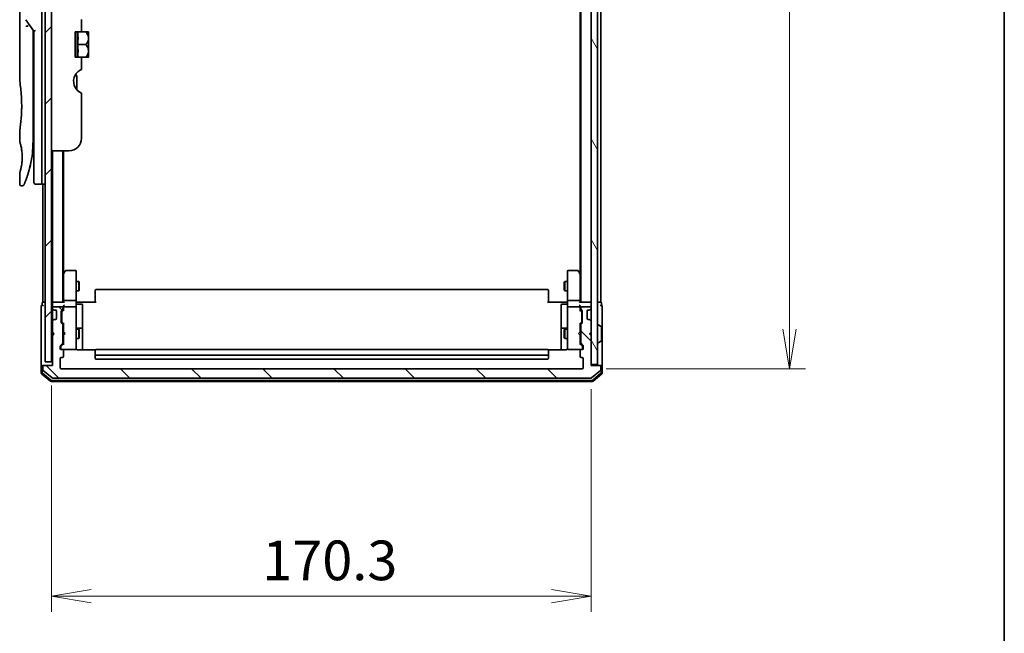
# Model space of a CAD drawing. Units: millimetres. Extents: x -1892 to 7542, y 40 to 1451.
# Drawn here: x 1717 to 2027, y 368 to 562 of the extents above; entities that cross this region are included whole.
import ezdxf

# ---------------------------------------------------------------- set-up
doc = ezdxf.new("R2010")
doc.units = ezdxf.units.MM
doc.header["$LTSCALE"] = 5
doc.layers.get('Defpoints').update_dxf_attribs({"lineweight": 25})
for name, color, linetype, lineweight in [('Border (ISO)', 7, 'Continuous', 35), ('Dimension (ISO)', 7, 'Continuous', 18), ('Hatch (ISO)', 1, 'Continuous', 18), ('Visible (ISO)', 7, 'Continuous', 35)]:
    doc.layers.add(name, color=color, linetype=linetype, lineweight=lineweight)
doc.styles.add('Note Text (TK)', font='MS PGothic.ttf')
doc.dimstyles.new('Default - Method 1b (TK)', dxfattribs={"dimscale": 5, "dimtxt": 2.5, "dimasz": 2.5, "dimexe": 1, "dimexo": 1.5, "dimgap": 1, "dimtad": 1, "dimrnd": 1e-08, "dimdsep": 46, "dimtxsty": 'Note Text (TK)', "dimblk": 'OPEN', "dimcen": 0.09, "dimdle": 5, "dimclrd": 100, "dimclre": 100, "dimclrt": 7, "dimadec": 1, "dimazin": 1, "dimtfac": 1, "dimtmove": 0, "dimatfit": 3, "dimldrblk": 'OPEN', "dimfxl": 1, "dimtolj": 1, "dimlwd": -1, "dimlwe": -1, "dimarcsym": 0})

# ---------------------------------------------------------------- blocks, each defined once
blk = doc.blocks.new('Borders tk図枠')
at = {"layer": 'Border (ISO)'}
blk.add_line((405.5, 289), (405.5, 8), dxfattribs=at)
blk = doc.blocks.new('_Open')
at = {"color": 0, "linetype": 'ByBlock', "lineweight": -2}
for p, q in [((-1, 0.167), (0, 0)), ((-1, -0.167), (0, 0)), ((0, 0), (-1, 0))]:
    blk.add_line(p, q, dxfattribs=at)
blk = doc.blocks.new('*D12')
at = {"layer": 'Defpoints', "color": 0}
for p in [(1894.37, 1043.52), (1894.37, 451.52), (1959.76, 451.52)]:
    blk.add_point(p, dxfattribs=at)
at = {"layer": 'Dimension (ISO)', "color": 100}
for p, q in [((1901.87, 1043.52), (1964.76, 1043.52)), ((1959.76, 1031.02), (1959.76, 464.02)), ((1901.87, 451.52), (1964.76, 451.52))]:
    blk.add_line(p, q, dxfattribs=at)
at = {"layer": 'Dimension (ISO)', "color": 100, "xscale": 12.5, "yscale": 12.5, "zscale": 12.5}
for p, rotation in [((1959.76, 1043.52), 90), ((1959.76, 451.52), 270)]:
    blk.add_blockref('_Open', p, dxfattribs=dict(at, rotation=rotation))
at = {"layer": 'Dimension (ISO)', "color": 7, "insert": (1948.51, 734.81), "char_height": 12.5, "attachment_point": 4, "rotation": 90, "style": 'Note Text (TK)'}
blk.add_mtext('\\A1;592', dxfattribs=at)
blk = doc.blocks.new('*D13')
at = {"layer": 'Defpoints', "color": 0}
for p in [(1726.87, 453.72), (1897.17, 452.52), (1897.17, 379.81)]:
    blk.add_point(p, dxfattribs=at)
at = {"layer": 'Dimension (ISO)', "color": 100}
for p, q in [((1726.87, 446.22), (1726.87, 374.81)), ((1897.17, 445.02), (1897.17, 374.81)), ((1739.37, 379.81), (1884.67, 379.81))]:
    blk.add_line(p, q, dxfattribs=at)
at = {"layer": 'Dimension (ISO)', "color": 100, "xscale": 12.5, "yscale": 12.5, "zscale": 12.5, "rotation": 180}
blk.add_blockref('_Open', (1726.87, 379.81), dxfattribs=at)
at = {"layer": 'Dimension (ISO)', "color": 100, "xscale": 12.5, "yscale": 12.5, "zscale": 12.5}
blk.add_blockref('_Open', (1897.17, 379.81), dxfattribs=at)
at = {"layer": 'Dimension (ISO)', "color": 7, "insert": (1793.41, 391.06), "char_height": 12.5, "attachment_point": 4, "style": 'Note Text (TK)'}
blk.add_mtext('\\A1;170.3', dxfattribs=at)

msp = doc.modelspace()

# ---------------------------------------------------------------- hatches: boundary and pattern name
at = {"layer": 'Hatch (ISO)'}
h = msp.add_hatch(dxfattribs=at)
h.set_pattern_fill('ANSI31', color=256, scale=127, style=0)
h.set_pattern_definition([(45, (0, 0), (-11.22532, 11.22532), [])])
h.paths.add_polyline_path([(1726.871, 453.7207), (1726.871, 1041.3207), (1724.871, 1041.3207), (1724.871, 453.7207)])
h = msp.add_hatch(dxfattribs=at)
h.set_pattern_fill('ANSI31', color=256, scale=127, angle=75.000175, style=0)
h.set_pattern_definition([(120.0002, (0, 0), (-13.74813, -7.93754), [])])
h.paths.add_polyline_path([(1897.171, 452.8207), (1899.171, 452.8207), (1899.171, 1042.2207), (1897.171, 1042.2207)])
h = msp.add_hatch(dxfattribs=at)
h.set_pattern_fill('ANSI31', color=256, scale=127, angle=90.00021, style=0)
h.set_pattern_definition([(135.0002, (0, 0), (-11.22528, -11.22536), [])])
edge = h.paths.add_edge_path()
edge.add_ellipse((1724.471, 452.2207), major_axis=(-0.3, 0), ratio=1, start_angle=270, end_angle=360)
edge.add_line((1724.171, 452.2207), (1724.171, 451.1612))
edge.add_ellipse((1724.471, 451.1612), major_axis=(0, -0.3), ratio=1, start_angle=270, end_angle=320.194429)
edge.add_line((1724.279, 450.9308), (1727.0876, 448.5903))
edge.add_ellipse((1727.2797, 448.8207), major_axis=(0.2305, -0.1921), ratio=1, start_angle=270, end_angle=309.805571)
edge.add_line((1727.2797, 448.5207), (1897.0624, 448.5207))
edge.add_ellipse((1897.0624, 448.8207), major_axis=(0.3, 0), ratio=1, start_angle=270, end_angle=309.805571)
edge.add_line((1897.2545, 448.5903), (1900.0631, 450.9308))
edge.add_ellipse((1899.871, 451.1612), major_axis=(0.2305, 0.1921), ratio=1, start_angle=270, end_angle=320.194429)
edge.add_line((1900.171, 451.1612), (1900.171, 452.2207))
edge.add_ellipse((1899.871, 452.2207), major_axis=(0, 0.3), ratio=1, start_angle=270, end_angle=360)
edge.add_line((1899.871, 452.5207), (1897.171, 452.5207))
edge.add_line((1897.171, 452.5207), (1897.171, 462.0207))
edge.add_line((1897.171, 462.0207), (1896.671, 462.5207))
edge.add_line((1896.671, 462.5207), (1897.171, 463.0207))
edge.add_line((1897.171, 463.0207), (1897.171, 466.3965))
edge.add_ellipse((1896.871, 466.3965), major_axis=(0, 0.3), ratio=1, start_angle=270, end_angle=315)
edge.add_line((1897.0832, 466.6086), (1896.7589, 466.9329))
edge.add_ellipse((1896.5468, 466.7207), major_axis=(-0.2121, 0.2121), ratio=1, start_angle=270, end_angle=315)
edge.add_line((1896.5468, 467.0207), (1896.171, 467.0207))
edge.add_ellipse((1896.171, 467.3207), major_axis=(-0.3, 0), ratio=1, start_angle=0, end_angle=90, ccw=False)
edge.add_line((1895.871, 467.3207), (1895.871, 469.7207))
edge.add_ellipse((1896.171, 469.7207), major_axis=(0, 0.3), ratio=1, start_angle=0, end_angle=90, ccw=False)
edge.add_line((1896.171, 470.0207), (1896.5468, 470.0207))
edge.add_ellipse((1896.5468, 470.3207), major_axis=(0.3, 0), ratio=1, start_angle=270, end_angle=315)
edge.add_line((1896.7589, 470.1086), (1897.0832, 470.4329))
edge.add_ellipse((1896.871, 470.645), major_axis=(0.2121, 0.2121), ratio=1, start_angle=270, end_angle=315)
edge.add_line((1897.171, 470.645), (1897.171, 470.7207))
edge.add_ellipse((1896.871, 470.7207), major_axis=(0, 0.3), ratio=1, start_angle=270, end_angle=360)
edge.add_line((1896.871, 471.0207), (1894.171, 471.0207))
edge.add_ellipse((1894.171, 470.7207), major_axis=(-0.3, 0), ratio=1, start_angle=270, end_angle=360)
edge.add_line((1893.871, 470.7207), (1893.871, 470.345))
edge.add_ellipse((1894.171, 470.345), major_axis=(0, -0.3), ratio=1, start_angle=270, end_angle=315)
edge.add_line((1893.9589, 470.1329), (1894.2832, 469.8086))
edge.add_ellipse((1894.071, 469.5965), major_axis=(0.2121, -0.2121), ratio=1, start_angle=45, end_angle=90, ccw=False)
edge.add_line((1894.371, 469.5965), (1894.371, 466.095))
edge.add_ellipse((1894.071, 466.095), major_axis=(0, -0.3), ratio=1, start_angle=45, end_angle=90, ccw=False)
edge.add_line((1894.2832, 465.8829), (1893.9589, 465.5586))
edge.add_ellipse((1894.171, 465.3465), major_axis=(-0.2121, -0.2121), ratio=1, start_angle=270, end_angle=315)
edge.add_line((1893.871, 465.3465), (1893.871, 459.695))
edge.add_ellipse((1894.171, 459.695), major_axis=(0, -0.3), ratio=1, start_angle=270, end_angle=315)
edge.add_line((1893.9589, 459.4829), (1894.5832, 458.8586))
edge.add_ellipse((1894.371, 458.6465), major_axis=(0.2121, -0.2121), ratio=1, start_angle=45, end_angle=90, ccw=False)
edge.add_line((1894.671, 458.6465), (1894.671, 457.8207))
edge.add_ellipse((1894.371, 457.8207), major_axis=(0, -0.3), ratio=1, start_angle=0, end_angle=90, ccw=False)
edge.add_line((1894.371, 457.5207), (1893.971, 457.5207))
edge.add_ellipse((1893.971, 457.2207), major_axis=(-0.3, 0), ratio=1, start_angle=270, end_angle=360)
edge.add_line((1893.671, 457.2207), (1893.671, 455.3207))
edge.add_ellipse((1893.971, 455.3207), major_axis=(0, -0.3), ratio=1, start_angle=270, end_angle=360)
edge.add_line((1893.971, 455.0207), (1894.371, 455.0207))
edge.add_ellipse((1894.371, 454.7207), major_axis=(0.3, 0), ratio=1, start_angle=0, end_angle=90, ccw=False)
edge.add_line((1894.671, 454.7207), (1894.671, 451.8207))
edge.add_ellipse((1894.371, 451.8207), major_axis=(0, -0.3), ratio=1, start_angle=0, end_angle=90, ccw=False)
edge.add_line((1894.371, 451.5207), (1729.971, 451.5207))
edge.add_ellipse((1729.971, 451.8207), major_axis=(-0.3, 0), ratio=1, start_angle=0, end_angle=90, ccw=False)
edge.add_line((1729.671, 451.8207), (1729.671, 454.7207))
edge.add_ellipse((1729.971, 454.7207), major_axis=(0, 0.3), ratio=1, start_angle=0, end_angle=90, ccw=False)
edge.add_line((1729.971, 455.0207), (1730.371, 455.0207))
edge.add_ellipse((1730.371, 455.3207), major_axis=(0.3, 0), ratio=1, start_angle=270, end_angle=360)
edge.add_line((1730.671, 455.3207), (1730.671, 457.2207))
edge.add_ellipse((1730.371, 457.2207), major_axis=(0, 0.3), ratio=1, start_angle=270, end_angle=360)
edge.add_line((1730.371, 457.5207), (1729.971, 457.5207))
edge.add_ellipse((1729.971, 457.8207), major_axis=(-0.3, 0), ratio=1, start_angle=0, end_angle=90, ccw=False)
edge.add_line((1729.671, 457.8207), (1729.671, 458.6465))
edge.add_ellipse((1729.971, 458.6465), major_axis=(0, 0.3), ratio=1, start_angle=45, end_angle=90, ccw=False)
edge.add_line((1729.7589, 458.8586), (1730.3832, 459.4829))
edge.add_ellipse((1730.171, 459.695), major_axis=(0.2121, 0.2121), ratio=1, start_angle=270, end_angle=315)
edge.add_line((1730.471, 459.695), (1730.471, 465.3465))
edge.add_ellipse((1730.171, 465.3465), major_axis=(0, 0.3), ratio=1, start_angle=270, end_angle=315)
edge.add_line((1730.3832, 465.5586), (1730.0589, 465.8829))
edge.add_ellipse((1730.271, 466.095), major_axis=(-0.2121, 0.2121), ratio=1, start_angle=45, end_angle=90, ccw=False)
edge.add_line((1729.971, 466.095), (1729.971, 469.5965))
edge.add_ellipse((1730.271, 469.5965), major_axis=(0, 0.3), ratio=1, start_angle=45, end_angle=90, ccw=False)
edge.add_line((1730.0589, 469.8086), (1730.3832, 470.1329))
edge.add_ellipse((1730.171, 470.345), major_axis=(0.2121, 0.2121), ratio=1, start_angle=270, end_angle=315)
edge.add_line((1730.471, 470.345), (1730.471, 470.7207))
edge.add_ellipse((1730.171, 470.7207), major_axis=(0, 0.3), ratio=1, start_angle=270, end_angle=360)
edge.add_line((1730.171, 471.0207), (1727.471, 471.0207))
edge.add_ellipse((1727.471, 470.7207), major_axis=(-0.3, 0), ratio=1, start_angle=270, end_angle=360)
edge.add_line((1727.171, 470.7207), (1727.171, 470.645))
edge.add_ellipse((1727.471, 470.645), major_axis=(0, -0.3), ratio=1, start_angle=270, end_angle=315)
edge.add_line((1727.2589, 470.4329), (1727.5832, 470.1086))
edge.add_ellipse((1727.7953, 470.3207), major_axis=(0.2121, -0.2121), ratio=1, start_angle=270, end_angle=315)
edge.add_line((1727.7953, 470.0207), (1728.171, 470.0207))
edge.add_ellipse((1728.171, 469.7207), major_axis=(0.3, 0), ratio=1, start_angle=0, end_angle=90, ccw=False)
edge.add_line((1728.471, 469.7207), (1728.471, 467.3207))
edge.add_ellipse((1728.171, 467.3207), major_axis=(0, -0.3), ratio=1, start_angle=0, end_angle=90, ccw=False)
edge.add_line((1728.171, 467.0207), (1727.7953, 467.0207))
edge.add_ellipse((1727.7953, 466.7207), major_axis=(-0.3, 0), ratio=1, start_angle=270, end_angle=315)
edge.add_line((1727.5832, 466.9329), (1727.2589, 466.6086))
edge.add_ellipse((1727.471, 466.3965), major_axis=(-0.2121, -0.2121), ratio=1, start_angle=270, end_angle=315)
edge.add_line((1727.171, 466.3965), (1727.171, 463.0207))
edge.add_line((1727.171, 463.0207), (1727.671, 462.5207))
edge.add_line((1727.671, 462.5207), (1727.171, 462.0207))
edge.add_line((1727.171, 462.0207), (1727.171, 452.5207))
edge.add_line((1727.171, 452.5207), (1724.471, 452.5207))

# ---------------------------------------------------------------- linework, layer by layer
at = {"layer": 'Visible (ISO)'}
for p, q in [((1724.871, 1041.3207), (1724.871, 453.7207)), ((1726.871, 453.7207), (1726.871, 1041.3207)), ((1897.171, 1042.2207), (1897.171, 452.8207)), ((1899.171, 452.8207), (1899.171, 1042.2207)), ((1893.871, 1022.5207), (1893.871, 472.5207)), ((1893.671, 1013.4541), (1893.671, 481.5874)), ((1900.171, 472.5207), (1900.171, 745.1407)), ((1716.871, 582.0202), (1716.871, 542.3207)), ((1723.871, 523.7207), (1723.871, 583.7207)), ((1718.8393, 561.5854), (1721.371, 558.0049)), ((1736.371, 561.5994), (1736.371, 557.7207)), ((1721.071, 558.1891), (1721.071, 557.3189)), ((1721.071, 523.2207), (1721.071, 557.3189)), ((1721.871, 558.1639), (1721.371, 558.0049)), ((1721.371, 558.0049), (1721.371, 523.7207)), ((1736.371, 557.7207), (1734.371, 557.7207)), ((1734.371, 549.7207), (1734.371, 557.7207)), ((1735.0492, 557.7207), (1735.0492, 549.7207)), ((1736.371, 557.7207), (1737.7133, 557.7207)), ((1738.5808, 557.7207), (1737.7133, 557.7207)), ((1738.5983, 557.7062), (1738.5983, 553.7207)), ((1735.1619, 553.7207), (1737.7133, 553.7207)), ((1738.5983, 551.81), (1738.5983, 553.7207)), ((1738.5983, 551.81), (1738.5983, 549.7353)), ((1734.371, 549.7207), (1736.371, 549.7207)), ((1736.371, 549.7207), (1736.371, 545.8421)), ((1736.371, 549.7207), (1737.7133, 549.7207)), ((1737.7133, 549.7207), (1738.5808, 549.7207)), ((1734.871, 539.5244), (1734.871, 543.4069)), ((1736.371, 538.4621), (1736.371, 524.2207)), ((1716.871, 526.5207), (1716.871, 523.2208)), ((1721.071, 525.0434), (1721.371, 525.0856)), ((1721.371, 523.7207), (1721.371, 510.2207)), ((1723.871, 523.7207), (1723.871, 509.7207)), ((1732.371, 520.2207), (1726.871, 520.2207)), ((1727.171, 520.2207), (1727.171, 472.5207)), ((1730.471, 472.5207), (1730.471, 520.2207)), ((1730.671, 481.5874), (1730.671, 520.2207)), ((1716.871, 513.2207), (1716.871, 509.7207)), ((1723.371, 509.7207), (1721.871, 509.7207)), ((1724.871, 509.7207), (1723.871, 509.7207)), ((1724.171, 509.7207), (1724.171, 472.5207)), ((1717.7458, 509.2207), (1717.371, 509.2207)), ((1730.731, 481.6674), (1730.471, 481.3207)), ((1730.671, 481.4874), (1730.671, 472.8965)), ((1731.281, 482.4007), (1730.731, 481.6674)), ((1730.971, 481.4573), (1730.8154, 481.6129)), ((1734.371, 482.5207), (1731.521, 482.5207)), ((1734.671, 481.4573), (1734.671, 482.2207)), ((1889.671, 482.2207), (1889.671, 481.4573)), ((1892.821, 482.5207), (1889.971, 482.5207)), ((1893.611, 481.6674), (1893.061, 482.4007)), ((1893.371, 481.4573), (1893.5266, 481.6129)), ((1893.871, 481.3207), (1893.611, 481.6674)), ((1893.671, 472.8965), (1893.671, 481.4874)), ((1734.671, 472.8965), (1734.671, 481.4573)), ((1734.671, 479.0207), (1735.521, 479.0207)), ((1735.521, 476.0207), (1735.521, 479.0207)), ((1735.6744, 478.714), (1735.521, 479.0207)), ((1735.6744, 478.714), (1735.6744, 476.3274)), ((1888.6677, 478.714), (1888.821, 479.0207)), ((1888.6677, 476.3274), (1888.6677, 478.714)), ((1888.821, 479.0207), (1888.821, 476.0207)), ((1889.671, 479.0207), (1888.821, 479.0207)), ((1889.671, 481.4573), (1889.671, 472.8965)), ((1734.671, 476.0207), (1735.521, 476.0207)), ((1735.6744, 476.3274), (1735.521, 476.0207)), ((1740.671, 476.1621), (1740.671, 476.2207)), ((1740.671, 476.1621), (1740.671, 475.455)), ((1740.671, 475.3136), (1740.671, 475.455)), ((1740.671, 475.3136), (1740.671, 472.9349)), ((1883.371, 476.5207), (1740.971, 476.5207)), ((1883.671, 476.2207), (1883.671, 476.1621)), ((1883.671, 475.455), (1883.671, 476.1621)), ((1883.671, 475.455), (1883.671, 475.3136)), ((1883.671, 472.9349), (1883.671, 475.3136)), ((1888.6677, 476.3274), (1888.821, 476.0207)), ((1889.671, 476.0207), (1888.821, 476.0207)), ((1723.971, 472.2207), (1723.971, 471.5207)), ((1724.471, 472.5207), (1724.171, 472.5207)), ((1724.871, 472.5207), (1724.471, 472.5207)), ((1727.171, 472.5207), (1726.871, 472.5207)), ((1727.471, 472.5207), (1727.171, 472.5207)), ((1727.171, 472.2207), (1727.171, 471.3965)), ((1730.7589, 472.5207), (1727.471, 472.5207)), ((1730.671, 472.8965), (1730.671, 472.5207)), ((1730.971, 473.0207), (1734.371, 473.0207)), ((1734.671, 472.8965), (1734.671, 470.7207)), ((1734.6788, 472.5207), (1734.8961, 472.5207)), ((1735.171, 472.5207), (1734.8961, 472.5207)), ((1735.171, 472.5207), (1740.971, 472.5207)), ((1740.671, 472.5207), (1740.671, 472.9349)), ((1883.371, 472.5207), (1889.171, 472.5207)), ((1883.671, 472.9349), (1883.671, 472.5207)), ((1889.446, 472.5207), (1889.171, 472.5207)), ((1889.446, 472.5207), (1889.6633, 472.5207)), ((1889.671, 470.7207), (1889.671, 472.8965)), ((1889.971, 473.0207), (1893.371, 473.0207)), ((1896.871, 472.5207), (1893.5832, 472.5207)), ((1893.671, 472.5207), (1893.671, 472.8965)), ((1897.171, 472.5207), (1896.871, 472.5207)), ((1899.871, 472.5207), (1899.171, 472.5207)), ((1900.171, 472.5207), (1899.871, 472.5207)), ((1900.371, 471.5207), (1900.371, 472.2207)), ((1723.671, 471.2207), (1723.671, 467.5207)), ((1727.171, 471.3965), (1727.171, 470.7207)), ((1727.171, 470.7207), (1727.171, 470.645)), ((1727.171, 470.645), (1727.171, 470.2207)), ((1727.171, 470.2207), (1727.171, 466.8207)), ((1727.2589, 470.4329), (1727.5832, 470.1086)), ((1730.171, 471.0207), (1727.471, 471.0207)), ((1727.5832, 470.1086), (1727.6036, 470.0881)), ((1727.7953, 470.0207), (1728.171, 470.0207)), ((1728.471, 469.7207), (1728.471, 467.3207)), ((1729.971, 466.095), (1729.971, 469.5965)), ((1730.0589, 469.8086), (1730.3832, 470.1329)), ((1730.171, 469.3964), (1730.171, 469.253)), ((1730.171, 469.253), (1730.171, 466.4384)), ((1730.2589, 469.6086), (1730.671, 470.0207)), ((1730.471, 470.345), (1730.471, 470.7207)), ((1730.671, 471.0965), (1730.671, 470.7207)), ((1730.671, 470.7207), (1730.671, 469.8446)), ((1734.371, 471.0207), (1730.971, 471.0207)), ((1734.671, 469.9025), (1734.671, 470.7207)), ((1734.671, 458.7061), (1734.671, 469.9025)), ((1734.971, 471.9194), (1736.371, 471.9194)), ((1736.671, 467.6898), (1736.671, 471.6194)), ((1887.671, 471.6194), (1887.671, 467.6898)), ((1889.371, 471.9194), (1887.971, 471.9194)), ((1889.671, 470.7207), (1889.671, 469.9025)), ((1889.671, 469.9025), (1889.671, 458.7061)), ((1893.371, 471.0207), (1889.971, 471.0207)), ((1893.671, 470.7207), (1893.671, 471.0965)), ((1893.671, 469.8446), (1893.671, 470.7207)), ((1893.671, 470.0207), (1894.0832, 469.6086)), ((1893.871, 470.7207), (1893.871, 470.345)), ((1893.9589, 470.1329), (1894.2832, 469.8086)), ((1896.871, 471.0207), (1894.171, 471.0207)), ((1894.171, 469.253), (1894.171, 469.3964)), ((1894.171, 466.4384), (1894.171, 469.253)), ((1894.371, 469.5965), (1894.371, 466.095)), ((1895.871, 467.3207), (1895.871, 469.7207)), ((1896.171, 470.0207), (1896.5468, 470.0207)), ((1896.7385, 470.0881), (1896.7589, 470.1086)), ((1896.7589, 470.1086), (1897.0832, 470.4329)), ((1897.171, 470.645), (1897.171, 470.7207)), ((1900.671, 467.5207), (1900.671, 471.2207)), ((1723.671, 467.5207), (1723.671, 452.2207)), ((1727.171, 466.8207), (1727.171, 466.3965)), ((1727.171, 466.3965), (1727.171, 463.0207)), ((1727.5832, 466.9329), (1727.2589, 466.6086)), ((1727.6036, 466.9533), (1727.5832, 466.9329)), ((1728.171, 467.0207), (1727.7953, 467.0207)), ((1730.171, 466.4384), (1730.171, 466.295)), ((1730.671, 465.6707), (1730.2589, 466.0828)), ((1736.671, 464.0152), (1736.671, 467.6898)), ((1887.671, 467.6898), (1887.671, 464.0152)), ((1893.671, 465.6707), (1894.0832, 466.0828)), ((1894.171, 466.295), (1894.171, 466.4384)), ((1896.5468, 467.0207), (1896.171, 467.0207)), ((1896.7589, 466.9329), (1896.7385, 466.9533)), ((1897.0832, 466.6086), (1896.7589, 466.9329)), ((1897.171, 463.0207), (1897.171, 466.3965)), ((1900.671, 452.2207), (1900.671, 467.5207)), ((1727.171, 463.0207), (1727.171, 462.1067)), ((1727.171, 463.0207), (1727.671, 462.5207)), ((1730.3832, 465.5586), (1730.0589, 465.8829)), ((1730.471, 459.695), (1730.471, 465.3465)), ((1730.471, 464.0207), (1730.671, 464.0207)), ((1730.671, 465.8468), (1730.671, 463.1067)), ((1730.671, 463.1067), (1730.731, 463.0467)), ((1731.171, 462.6067), (1730.731, 463.0467)), ((1734.671, 464.0207), (1735.521, 464.0207)), ((1736.371, 464.3152), (1734.971, 464.3152)), ((1735.521, 461.0207), (1735.521, 464.0207)), ((1735.6744, 463.714), (1735.521, 464.0207)), ((1735.6744, 463.714), (1735.6744, 461.3274)), ((1736.671, 463.8437), (1736.671, 464.0152)), ((1736.671, 457.4309), (1736.671, 463.8437)), ((1887.671, 464.0152), (1887.671, 463.8437)), ((1887.671, 463.8437), (1887.671, 457.4309)), ((1889.371, 464.3152), (1887.971, 464.3152)), ((1888.6677, 463.714), (1888.821, 464.0207)), ((1888.6677, 461.3274), (1888.6677, 463.714)), ((1888.821, 464.0207), (1888.821, 461.0207)), ((1889.671, 464.0207), (1888.821, 464.0207)), ((1893.171, 462.6067), (1893.611, 463.0467)), ((1893.611, 463.0467), (1893.671, 463.1067)), ((1893.671, 463.1067), (1893.671, 465.8468)), ((1893.871, 464.0207), (1893.671, 464.0207)), ((1893.871, 465.3465), (1893.871, 459.695)), ((1894.2832, 465.8829), (1893.9589, 465.5586)), ((1896.671, 462.5207), (1897.171, 463.0207)), ((1899.271, 465.4207), (1899.3118, 465.4207)), ((1900.28, 464.8299), (1899.4207, 465.3884)), ((1900.371, 460.3793), (1900.371, 464.6622)), ((1727.671, 462.5207), (1727.171, 462.0207)), ((1727.2589, 462.1945), (1727.171, 462.1067)), ((1727.171, 462.1067), (1727.171, 462.0207)), ((1727.171, 462.0207), (1727.171, 452.5207)), ((1727.2589, 462.1945), (1727.6281, 462.5637)), ((1730.471, 461.0207), (1730.671, 461.0207)), ((1730.731, 462.1667), (1730.671, 462.1067)), ((1730.671, 462.1067), (1730.671, 459.1946)), ((1731.171, 462.6067), (1730.731, 462.1667)), ((1734.671, 461.0207), (1735.521, 461.0207)), ((1735.6744, 461.3274), (1735.521, 461.0207)), ((1888.6677, 461.3274), (1888.821, 461.0207)), ((1889.671, 461.0207), (1888.821, 461.0207)), ((1893.171, 462.6067), (1893.611, 462.1667)), ((1893.671, 462.1067), (1893.611, 462.1667)), ((1893.671, 459.1946), (1893.671, 462.1067)), ((1893.871, 461.0207), (1893.671, 461.0207)), ((1897.171, 462.0207), (1896.671, 462.5207)), ((1897.0832, 462.1945), (1896.714, 462.5637)), ((1897.171, 462.1067), (1897.0832, 462.1945)), ((1897.171, 452.5207), (1897.171, 462.0207)), ((1900.28, 460.2116), (1899.4207, 459.653)), ((1729.671, 457.8207), (1729.671, 458.6465)), ((1729.7589, 458.8586), (1730.3832, 459.4829)), ((1729.871, 458.4464), (1729.871, 458.3099)), ((1729.871, 458.3099), (1729.871, 457.8207)), ((1729.9589, 458.6586), (1730.671, 459.3707)), ((1730.371, 457.5207), (1729.971, 457.5207)), ((1730.371, 457.5207), (1734.371, 457.5207)), ((1730.671, 455.3207), (1730.671, 457.2207)), ((1734.371, 457.5207), (1734.3944, 457.5207)), ((1734.671, 457.8207), (1734.671, 458.7061)), ((1740.757, 457.4309), (1735.171, 457.4309)), ((1740.671, 457.1621), (1740.671, 457.2207)), ((1740.671, 457.1621), (1740.671, 456.455)), ((1883.371, 457.5207), (1740.971, 457.5207)), ((1889.171, 457.4309), (1883.5851, 457.4309)), ((1883.671, 457.2207), (1883.671, 457.1621)), ((1883.671, 456.455), (1883.671, 457.1621)), ((1889.671, 458.7061), (1889.671, 457.8207)), ((1889.9477, 457.5207), (1889.971, 457.5207)), ((1889.971, 457.5207), (1893.971, 457.5207)), ((1894.3832, 458.6586), (1893.671, 459.3707)), ((1893.671, 457.2207), (1893.671, 455.3207)), ((1893.9589, 459.4829), (1894.5832, 458.8586)), ((1894.371, 457.5207), (1893.971, 457.5207)), ((1894.471, 458.3099), (1894.471, 458.4464)), ((1894.471, 457.8207), (1894.471, 458.3099)), ((1894.671, 458.6465), (1894.671, 457.8207)), ((1899.271, 459.6207), (1899.3118, 459.6207)), ((1724.871, 453.7207), (1726.871, 453.7207)), ((1729.671, 451.8207), (1729.671, 454.7207)), ((1729.971, 455.0207), (1730.371, 455.0207)), ((1740.671, 456.3136), (1740.671, 456.455)), ((1740.671, 456.3136), (1740.671, 456.1207)), ((1740.671, 456.1207), (1740.671, 454.8207)), ((1740.971, 455.8207), (1883.371, 455.8207)), ((1740.971, 454.5207), (1883.371, 454.5207)), ((1883.671, 456.455), (1883.671, 456.3136)), ((1883.671, 456.1207), (1883.671, 456.3136)), ((1883.671, 454.8207), (1883.671, 456.1207)), ((1893.971, 455.0207), (1894.371, 455.0207)), ((1894.671, 454.7207), (1894.671, 451.8207)), ((1723.671, 452.2207), (1723.671, 450.1612)), ((1723.971, 452.5207), (1724.271, 452.5207)), ((1723.971, 452.2207), (1723.971, 450.3017)), ((1724.171, 452.2207), (1724.171, 451.1612)), ((1724.471, 452.5207), (1724.271, 452.5207)), ((1724.279, 450.9308), (1727.0876, 448.5903)), ((1727.171, 452.5207), (1724.471, 452.5207)), ((1894.371, 451.5207), (1729.971, 451.5207)), ((1897.171, 452.8207), (1899.171, 452.8207)), ((1899.871, 452.5207), (1897.171, 452.5207)), ((1897.2545, 448.5903), (1900.0631, 450.9308)), ((1900.071, 452.5207), (1899.871, 452.5207)), ((1900.071, 452.5207), (1900.371, 452.5207)), ((1900.171, 451.1612), (1900.171, 452.2207)), ((1900.371, 450.3017), (1900.371, 452.2207)), ((1900.671, 450.1612), (1900.671, 452.2207)), ((1723.779, 449.9308), (1726.5876, 447.5903)), ((1724.079, 450.0713), (1726.6962, 447.8903)), ((1726.7797, 447.5207), (1897.5624, 447.5207)), ((1726.8883, 447.8207), (1897.4538, 447.8207)), ((1727.2797, 448.5207), (1897.0624, 448.5207)), ((1897.6459, 447.8903), (1900.2631, 450.0713)), ((1897.7545, 447.5903), (1900.5631, 449.9308))]:
    msp.add_line(p, q, dxfattribs=at)
for centre, radius, start, end in [((1733.8344, 551.9823), 7.447, 50.229666, 50.404843), ((1733.8344, 555.4591), 7.447, 309.595157, 309.770334), ((1737.871, 542.1702), 4, 151.044976, 247.975687), ((1732.871, 543.4069), 2, 0, 31.260311), ((1732.371, 524.2207), 4, 270, 0), ((1721.871, 510.2207), 0.5, 180, 270), ((1723.371, 510.2207), 0.5, 270, 0.000929), ((1730.971, 481.4874), 0.3, 156.562004, 180), ((1730.971, 481.4874), 0.3, 143.130102, 156.562021), ((1731.521, 482.2207), 0.3, 90, 143.130102), ((1734.371, 482.2207), 0.3, 0, 90), ((1889.971, 482.2207), 0.3, 90, 180), ((1892.821, 482.2207), 0.3, 36.869898, 90), ((1893.371, 481.4874), 0.3, 23.437984, 36.869898), ((1893.371, 481.4874), 0.3, 0, 23.437984), ((1740.971, 476.2207), 0.3, 90, 180), ((1883.371, 476.2207), 0.3, 0, 90), ((1724.271, 472.2207), 0.3, 90, 180), ((1727.471, 472.2207), 0.3, 90, 180), ((1734.971, 472.2194), 0.3, 180, 270), ((1889.371, 472.2194), 0.3, 270, 0), ((1896.871, 472.2207), 0.3, 0, 90), ((1900.071, 472.2207), 0.3, 0, 90), ((1723.971, 471.2207), 0.3, 90, 180), ((1723.971, 471.2207), 0.3, 0, 90), ((1727.471, 470.7207), 0.3, 90, 180), ((1727.471, 470.645), 0.3, 180, 225), ((1727.7953, 470.3207), 0.3, 225, 270), ((1728.171, 469.7207), 0.3, 0, 90), ((1730.271, 469.5965), 0.3, 135, 180), ((1730.171, 470.7207), 0.3, 0, 90), ((1730.171, 470.345), 0.3, 315, 0), ((1730.971, 470.7207), 0.3, 156.562016, 180), ((1730.971, 470.7207), 0.3, 90, 121.244455), ((1734.371, 470.7207), 0.3, 0, 90), ((1736.371, 471.6194), 0.3, 0, 90), ((1887.971, 471.6194), 0.3, 90, 180), ((1889.971, 470.7207), 0.3, 90, 180), ((1893.371, 470.7207), 0.3, 58.755545, 90), ((1893.371, 470.7207), 0.3, 0, 23.437996), ((1894.171, 470.7207), 0.3, 90, 180), ((1894.171, 470.345), 0.3, 180, 225), ((1894.071, 469.5965), 0.3, 0, 45), ((1896.171, 469.7207), 0.3, 90, 180), ((1896.5468, 470.3207), 0.3, 270, 315), ((1896.871, 470.7207), 0.3, 0, 90), ((1896.871, 470.645), 0.3, 315, 0), ((1900.371, 471.2207), 0.3, 90, 180), ((1900.371, 471.2207), 0.3, 0, 90), ((1727.471, 466.3965), 0.3, 135, 180), ((1727.7953, 466.7207), 0.3, 90, 135), ((1728.171, 467.3207), 0.3, 270, 0), ((1730.271, 466.095), 0.3, 180, 225), ((1894.071, 466.095), 0.3, 315, 0), ((1896.171, 467.3207), 0.3, 180, 270), ((1896.5468, 466.7207), 0.3, 45, 90), ((1896.871, 466.3965), 0.3, 0, 45), ((1730.171, 465.3465), 0.3, 0, 45), ((1734.971, 464.6152), 0.3, 180, 270), ((1736.371, 464.0152), 0.3, 0, 90), ((1887.971, 464.0152), 0.3, 90, 180), ((1889.371, 464.6152), 0.3, 270, 0), ((1894.171, 465.3465), 0.3, 135, 180), ((1899.271, 465.3207), 0.1, 90, 180), ((1899.3118, 465.2207), 0.2, 56.976132, 90), ((1900.171, 464.6622), 0.2, 0, 56.976132), ((1727.471, 462.4067), 0.3, 225, 236.686674), ((1896.871, 462.4067), 0.3, 303.313326, 315), ((1900.171, 460.3793), 0.2, 303.023868, 0), ((1729.971, 458.6465), 0.3, 135, 180), ((1729.971, 457.8207), 0.3, 180, 270), ((1730.171, 457.8207), 0.3, 180, 270), ((1730.371, 457.2207), 0.3, 0, 90), ((1730.171, 459.695), 0.3, 315, 0), ((1734.371, 457.8207), 0.3, 270, 0), ((1734.3964, 457.8207), 0.3, 270, 14.477512), ((1735.171, 458.0207), 0.5, 180, 194.477512), ((1740.971, 457.2207), 0.3, 90, 180), ((1883.371, 457.2207), 0.3, 0, 90), ((1889.9456, 457.8207), 0.3, 165.522488, 270), ((1889.171, 458.0207), 0.5, 345.522488, 0), ((1889.971, 457.8207), 0.3, 180, 270), ((1893.971, 457.2207), 0.3, 90, 180), ((1894.171, 459.695), 0.3, 180, 225), ((1894.171, 457.8207), 0.3, 270, 0), ((1894.371, 457.8207), 0.3, 270, 0), ((1894.371, 458.6465), 0.3, 0, 45), ((1899.271, 459.7207), 0.1, 180, 270), ((1899.3118, 459.8207), 0.2, 270, 303.023868), ((1729.971, 454.7207), 0.3, 90, 180), ((1730.371, 455.3207), 0.3, 270, 0), ((1740.971, 456.1207), 0.3, 180, 270), ((1740.971, 454.8207), 0.3, 180, 270), ((1883.371, 456.1207), 0.3, 270, 0), ((1883.371, 454.8207), 0.3, 270, 0), ((1893.971, 455.3207), 0.3, 180, 270), ((1894.371, 454.7207), 0.3, 0, 90), ((1723.971, 452.2207), 0.3, 90, 180), ((1724.271, 452.2207), 0.3, 90, 180), ((1724.471, 452.2207), 0.3, 90, 180), ((1724.471, 451.1612), 0.3, 180, 230.194429), ((1729.971, 451.8207), 0.3, 180, 270), ((1894.371, 451.8207), 0.3, 270, 0), ((1899.871, 452.2207), 0.3, 0, 90), ((1899.871, 451.1612), 0.3, 309.805571, 0), ((1900.071, 452.2207), 0.3, 0, 90), ((1900.371, 452.2207), 0.3, 0, 90), ((1723.971, 450.1612), 0.3, 180, 230.194429), ((1724.271, 450.3017), 0.3, 180, 230.194429), ((1726.7797, 447.8207), 0.3, 230.194429, 270), ((1726.8883, 448.1207), 0.3, 230.194429, 270), ((1727.2797, 448.8207), 0.3, 230.194429, 270), ((1897.0624, 448.8207), 0.3, 270, 309.805571), ((1897.4538, 448.1207), 0.3, 270, 309.805571), ((1897.5624, 447.8207), 0.3, 270, 309.805571), ((1900.071, 450.3017), 0.3, 309.805571, 0), ((1900.371, 450.1612), 0.3, 309.805571, 0)]:
    msp.add_arc(centre, radius, start, end, dxfattribs=at)
for centre, major_axis, ratio, start_param, end_param in [((1719.2483, 559.3746), (1.641, -5.1629), 0.00016008, 4.67538049, 4.71243591), ((1713.8581, 555.7207), (21.4285, 0), 0.8660254, 6.17520341, 6.3911672), ((1713.8581, 551.7207), (21.4285, 0), 0.8660254, 6.17520341, 6.3911672), ((1730.9485, 481.4573), (-0.4823, -0.2411), 0.37002441, 4.52944541, 4.80417225), ((1893.3936, 481.4573), (0.4823, -0.2411), 0.37002441, 1.47901306, 1.75373989), ((1730.971, 472.8965), (-0.3, 0), 0.41421356, 4.71238898, 6.28318531), ((1730.971, 472.2207), (0.2772, -0.2772), 0.41421356, 1.96349541, 2.74889357), ((1734.371, 472.8965), (-0.3, 0), 0.41421356, 3.14159265, 4.71238898), ((1889.971, 472.8965), (-0.3, 0), 0.41421356, 4.71238898, 6.28318531), ((1893.371, 472.8965), (-0.3, 0), 0.41421356, 3.14159265, 4.71238898), ((1893.371, 472.2207), (-0.2772, -0.2772), 0.41421356, 3.53429174, 4.3196899), ((1730.471, 469.3964), (0, 0.3), 0.99985076, 0.78532354, 1.57079633), ((1730.971, 471.0965), (0, 0.4243), 0.70710678, 0.78539816, 1.57079633), ((1730.971, 469.7415), (0.2958, -0.1246), 0.40041045, 3.30861727, 3.95211838), ((1730.971, 470.6885), (-0.2044, 0.6487), 0.33843751, 1.23011504, 1.46454615), ((1730.971, 471.3965), (0.2772, 0.2772), 0.41421356, 1.17809725, 1.96349541), ((1730.9485, 470.7207), (-0.483, 0.2515), 0.33843751, 4.88684285, 5.16156968), ((1893.371, 471.3965), (0.2772, -0.2772), 0.41421356, 1.17809725, 1.96349541), ((1893.3936, 470.7207), (0.483, 0.2515), 0.33843751, 1.12161563, 1.39634246), ((1893.371, 471.0965), (0, 0.4243), 0.70710678, 4.71238898, 5.49778714), ((1893.371, 470.6885), (0.2044, 0.6487), 0.33843751, 4.81863915, 5.05307036), ((1893.371, 469.7415), (-0.2958, -0.1246), 0.40041045, 2.33106693, 2.97456804), ((1893.871, 469.3964), (0, 0.3), 0.99985076, 4.71238898, 5.49786177), ((1730.471, 466.295), (0, -0.3), 0.99985076, 4.71238898, 5.49786177), ((1730.971, 465.9499), (0.2958, 0.1246), 0.40041045, 2.33106693, 2.97456804), ((1893.371, 465.9499), (-0.2958, 0.1246), 0.40041045, 3.30861727, 3.95211838), ((1893.871, 466.295), (0, -0.3), 0.99985076, 0.78532354, 1.57079633), ((1730.171, 458.4464), (0, 0.3), 0.99985076, 0.78532354, 1.57079633), ((1730.971, 459.0915), (0.2958, -0.1246), 0.40041045, 3.30861727, 3.95211838), ((1893.371, 459.0915), (-0.2958, -0.1246), 0.40041045, 2.33106693, 2.97456804), ((1894.171, 458.4464), (0, 0.3), 0.99985076, 4.71238898, 5.49786177)]:
    msp.add_ellipse(centre, major_axis=major_axis, ratio=ratio, start_param=start_param, end_param=end_param, dxfattribs=at)
for points, knots in [([(1718.7665, 559.4358), (1718.7696, 559.4392), (1718.773, 559.4426), (1718.7899, 559.4573), (1718.8072, 559.4687), (1718.8515, 559.4915), (1718.8792, 559.5028), (1718.9483, 559.5256), (1718.9909, 559.5365), (1719.0844, 559.5544), (1719.1348, 559.5612), (1719.1867, 559.5653)], [-0.0035474094, -0.0035474094, -0.0035474094, -0.0035474094, 0, 0, 0.0121110702, 0.0121110702, 0.0253283076, 0.0253283076, 0.0409550961, 0.0409550961, 0.0567261932, 0.0567261932, 0.0567261932, 0.0567261932]), ([(1719.569, 559.6695), (1719.5683, 559.6695), (1719.5677, 559.6695), (1719.5457, 559.6692), (1719.5219, 559.6671), (1719.4672, 559.6588), (1719.436, 559.6523), (1719.37, 559.6349), (1719.3353, 559.6241), (1719.2625, 559.598), (1719.2246, 559.5826), (1719.1867, 559.5653)], [-0.0482814381, -0.0482814381, -0.0482814381, -0.0482814381, -0.0479423389, -0.0479423389, -0.036913557, -0.036913557, -0.0247217991, -0.0247217991, -0.0125834654, -0.0125834654, -0.000001, -0.000001, -0.000001, -0.000001]), ([(1737.7133, 557.7207), (1737.9688, 557.4505), (1738.1799, 557.1496), (1738.4214, 556.6284), (1738.4895, 556.424), (1738.5495, 556.1245), (1738.5627, 556.0338), (1738.5745, 555.9021), (1738.5772, 555.8614), (1738.5796, 555.8011), (1738.5801, 555.7815), (1738.5807, 555.7481), (1738.5808, 555.7344), (1738.5808, 555.707), (1738.5807, 555.6933), (1738.5801, 555.6599), (1738.5796, 555.6403), (1738.5772, 555.58), (1738.5745, 555.5393), (1738.5627, 555.4075), (1738.5495, 555.3168), (1738.4894, 555.0172), (1738.4213, 554.8127), (1738.1797, 554.2916), (1737.9687, 553.9908), (1737.7133, 553.7207)], [-0.504028784, -0.504028784, -0.504028784, -0.504028784, -0.383038682, -0.383038682, -0.309375218, -0.309375218, -0.277683316, -0.277683316, -0.263571672, -0.263571672, -0.256762167, -0.256762167, -0.252013225, -0.252013225, -0.247263876, -0.247263876, -0.240452373, -0.240452373, -0.226339611, -0.226339611, -0.194637418, -0.194637418, -0.120939273, -0.120939273, 0, 0, 0, 0]), ([(1738.5795, 551.8025), (1738.5785, 551.8313), (1738.5771, 551.8602), (1738.5717, 551.9385), (1738.5669, 551.988), (1738.5263, 552.3051), (1738.4491, 552.5662), (1738.1838, 553.144), (1737.9712, 553.448), (1737.7133, 553.7207)], [0.000001001, 0.000001001, 0.000001001, 0.000001001, 0.010001701, 0.010001701, 0.027192189, 0.027192189, 0.120532295, 0.120532295, 0.242601576, 0.242601576, 0.242601576, 0.242601576]), ([(1738.5795, 551.8025), (1738.5799, 551.7895), (1738.5802, 551.7766), (1738.5807, 551.7514), (1738.5808, 551.7391), (1738.5808, 551.7134), (1738.5808, 551.7), (1738.5803, 551.6691), (1738.5799, 551.6517), (1738.578, 551.5972), (1738.5759, 551.5603), (1738.5699, 551.4848), (1738.5659, 551.4462), (1738.5305, 551.1663), (1738.4651, 550.9302), (1738.217, 550.3455), (1737.9915, 550.015), (1737.7133, 549.7207)], [-0.261607574, -0.261607574, -0.261607574, -0.261607574, -0.257118201, -0.257118201, -0.252865117, -0.252865117, -0.2482201, -0.2482201, -0.242162024, -0.242162024, -0.229341367, -0.229341367, -0.215924094, -0.215924094, -0.131758474, -0.131758474, 0, 0, 0, 0]), ([(1735.9954, 545.7031), (1735.9718, 545.6906), (1735.9477, 545.6776), (1735.8041, 545.5975), (1735.6422, 545.4963), (1735.2521, 545.2094), (1734.9532, 544.9286), (1734.6034, 544.487), (1734.4804, 544.3028), (1734.371, 544.1067)], [0.120523287, 0.120523287, 0.120523287, 0.120523287, 0.132889536, 0.132889536, 0.192939833, 0.192939833, 0.298795375, 0.298795375, 0.363059966, 0.363059966, 0.363059966, 0.363059966]), ([(1736.371, 545.8421), (1736.371, 545.8421), (1736.3255, 545.8342), (1736.1727, 545.7846), (1736.0888, 545.7527), (1735.9954, 545.7031)], [0, 0, 0, 0, 0.071412507, 0.071412507, 0.120856451, 0.120856451, 0.120856451, 0.120856451]), ([(1716.871, 542.3207), (1716.871, 542.3207), (1716.8711, 542.3205), (1716.8733, 542.3067), (1716.9093, 542.0869), (1717.0293, 541.2643), (1717.1111, 540.6721), (1717.2755, 539.1907), (1717.356, 538.3141), (1717.4433, 536.8412), (1717.4668, 536.3106), (1717.4914, 535.408), (1717.4974, 535.0436), (1717.501, 534.3397), (1717.4993, 534.0013), (1717.4877, 533.2406), (1717.4757, 532.8209), (1717.4284, 531.6588), (1717.3819, 530.9424), (1717.2646, 529.5378), (1717.1924, 528.8744), (1717.0513, 527.7252), (1716.9844, 527.2634), (1716.8951, 526.6682), (1716.871, 526.5207), (1716.871, 526.5207), (1716.871, 526.5207), (1716.871, 526.5207), (1716.871, 526.5207)], [2.49202085, 2.49202085, 2.49202085, 2.49202085, 2.5021568, 2.5021568, 2.81516864, 2.81516864, 3.12614132, 3.12614132, 3.43759322, 3.43759322, 3.60275456, 3.60275456, 3.71254384, 3.71254384, 3.81404412, 3.81404412, 3.94184378, 3.94184378, 4.17485246, 4.17485246, 4.43784711, 4.43784711, 4.71936831, 4.71936831, 4.98376848, 4.98376848, 4.98376848, 4.98379265, 4.98379265, 4.98379265, 4.98379265]), ([(1716.8712, 523.2208), (1716.8711, 523.2208), (1716.8734, 523.2137), (1716.878, 523.1997), (1716.9049, 523.1172), (1717.0124, 522.7991), (1717.2217, 522.0003), (1717.3094, 521.6373), (1717.4607, 520.8329), (1717.5266, 520.4198), (1717.6095, 519.6545), (1717.635, 519.3435), (1717.6593, 518.856), (1717.6649, 518.6947), (1717.6705, 518.407), (1717.6714, 518.2821), (1717.6704, 518.0245), (1717.6682, 517.8927), (1717.6587, 517.5593), (1717.6492, 517.3622), (1717.6211, 516.9343), (1717.6011, 516.7099), (1717.538, 516.1262), (1717.4893, 515.796), (1717.3623, 515.057), (1717.281, 514.6939), (1717.0971, 513.9442), (1716.995, 513.6105), (1716.8928, 513.2855), (1716.8727, 513.2204), (1716.871, 513.2207)], [5.1903818, 5.1903818, 5.1903818, 5.1903818, 5.27312529, 5.27312529, 5.27312529, 5.7585985, 5.7585985, 6.02462444, 6.02462444, 6.22959904, 6.22959904, 6.35491752, 6.35491752, 6.41586853, 6.41586853, 6.46280301, 6.46280301, 6.51324105, 6.51324105, 6.59214411, 6.59214411, 6.69075201, 6.69075201, 6.86543806, 6.86543806, 7.13768554, 7.13768554, 7.56942751, 7.56942751, 7.85907428, 7.85907428, 7.85907428, 7.85907428]), ([(1721.0076, 521.1402), (1721.0094, 521.1687), (1721.0111, 521.1973), (1721.0127, 521.2258), (1721.0193, 521.3376), (1721.0253, 521.4495), (1721.0307, 521.5612), (1721.0447, 521.8491), (1721.0551, 522.1399), (1721.0619, 522.4308), (1721.0661, 522.6121), (1721.0688, 522.794), (1721.0701, 522.9761)], [58.46843346, 58.46843346, 58.46843346, 58.46843346, 58.58174731, 58.58174731, 58.58174731, 59.02601272, 59.02601272, 59.02601272, 60.1717263, 60.1717263, 60.1717263, 60.88600972, 60.88600972, 60.88600972, 60.88600972]), ([(1721.371, 524.0976), (1721.371, 524.1537), (1721.371, 524.2142), (1721.371, 524.408), (1721.371, 524.5547), (1721.371, 524.7199), (1721.371, 524.7328), (1721.371, 524.7458)], [0.0252781553, 0.0252781553, 0.0252781553, 0.0252781553, 0.0485557227, 0.0485557227, 0.0962959803, 0.0962959803, 0.1003156194, 0.1003156194, 0.1003156194, 0.1003156194]), ([(1719.014, 511.5445), (1719.0311, 511.5915), (1719.0483, 511.6392), (1719.0657, 511.6876), (1719.1025, 511.7904), (1719.1399, 511.8962), (1719.1775, 512.0043), (1719.2254, 512.1423), (1719.274, 512.2849), (1719.3233, 512.4332), (1719.394, 512.6454), (1719.4662, 512.8693), (1719.5406, 513.1094), (1719.5584, 513.1668), (1719.5763, 513.2252), (1719.5943, 513.2844), (1719.6402, 513.4355), (1719.6866, 513.592), (1719.732, 513.7492), (1719.7775, 513.9071), (1719.8209, 514.0616), (1719.864, 514.2195), (1719.8811, 514.282), (1719.8981, 514.3451), (1719.9152, 514.4092), (1719.9764, 514.6383), (1720.0366, 514.8733), (1720.0956, 515.115), (1720.103, 515.1451), (1720.1103, 515.1755), (1720.1177, 515.206), (1720.1676, 515.4126), (1720.2176, 515.6285), (1720.2653, 515.8446), (1720.2996, 515.9994), (1720.3332, 516.1565), (1720.3663, 516.3171), (1720.3852, 516.4088), (1720.404, 516.5016), (1720.4226, 516.5957), (1720.473, 516.8507), (1720.5208, 517.1075), (1720.5675, 517.3763), (1720.5842, 517.473), (1720.6007, 517.5705), (1720.6169, 517.6688), (1720.6303, 517.7498), (1720.6434, 517.8313), (1720.6563, 517.9134)], [41.58669084, 41.58669084, 41.58669084, 41.58669084, 41.98090327, 41.98090327, 41.98090327, 42.81857863, 42.81857863, 42.81857863, 43.88911013, 43.88911013, 43.88911013, 45.42164298, 45.42164298, 45.42164298, 45.78777933, 45.78777933, 45.78777933, 46.72212408, 46.72212408, 46.72212408, 47.66087162, 47.66087162, 47.66087162, 48.03234767, 48.03234767, 48.03234767, 49.36100632, 49.36100632, 49.36100632, 49.5266883, 49.5266883, 49.5266883, 50.64621444, 50.64621444, 50.64621444, 51.44814889, 51.44814889, 51.44814889, 51.90624905, 51.90624905, 51.90624905, 53.1466807, 53.1466807, 53.1466807, 53.59267318, 53.59267318, 53.59267318, 53.95999028, 53.95999028, 53.95999028, 53.95999028]), ([(1717.371, 509.2207), (1717.3172, 509.2207), (1717.2627, 509.2296), (1717.1614, 509.2637), (1717.1132, 509.2891), (1717.0283, 509.3528), (1716.9905, 509.3921), (1716.93, 509.4793), (1716.9064, 509.5284), (1716.878, 509.625), (1716.871, 509.6731), (1716.871, 509.7207)], [0, 0, 0, 0, 0.0161472286, 0.0161472286, 0.0320713275, 0.0320713275, 0.048003423, 0.048003423, 0.0639352339, 0.0639352339, 0.0782148362, 0.0782148362, 0.0782148362, 0.0782148362]), ([(1718.21, 509.5342), (1718.2078, 509.5293), (1718.2062, 509.5257), (1718.2047, 509.5221), (1718.2043, 509.5212), (1718.2038, 509.5202), (1718.2038, 509.5201), (1718.2036, 509.5196), (1718.2035, 509.5195), (1718.2035, 509.5193), (1718.2034, 509.5193), (1718.2033, 509.5191), (1718.2033, 509.519), (1718.2032, 509.5187), (1718.2031, 509.5185), (1718.2028, 509.5178), (1718.2027, 509.5175), (1718.2023, 509.5168), (1718.2021, 509.5164), (1718.2011, 509.5141), (1718.2002, 509.5121), (1718.1853, 509.4801), (1718.1682, 509.4511), (1718.1287, 509.3975), (1718.1062, 509.3726), (1718.057, 509.3279), (1718.03, 509.308), (1717.9728, 509.274), (1717.9424, 509.2598), (1717.8583, 509.2303), (1717.8017, 509.2207), (1717.7458, 509.2207)], [0, 0, 0, 0, 0.03163707, 0.03163707, 0.046881773, 0.046881773, 0.058315144, 0.058315144, 0.059387038, 0.059387038, 0.060007283, 0.060007283, 0.060317536, 0.060317536, 0.060629916, 0.060629916, 0.060787596, 0.060787596, 0.060945202, 0.060945202, 0.061580372, 0.061580372, 0.071569593, 0.071569593, 0.081541727, 0.081541727, 0.091513861, 0.091513861, 0.101485994, 0.101485994, 0.118244563, 0.118244563, 0.118244563, 0.118244563]), ([(1718.2039, 509.5202), (1718.2039, 509.5202), (1718.2039, 509.5202), (1718.2039, 509.5202), (1718.2039, 509.5202), (1718.2039, 509.5203), (1718.204, 509.5204), (1718.205, 509.5229), (1718.2146, 509.5447), (1718.2317, 509.5841), (1718.2443, 509.6129), (1718.2609, 509.6512), (1718.2813, 509.6986), (1718.2909, 509.7207), (1718.3013, 509.745), (1718.3126, 509.7714), (1718.3244, 509.7989), (1718.3372, 509.8288), (1718.3509, 509.8613), (1718.378, 509.925), (1718.4089, 509.9982), (1718.4434, 510.0811), (1718.489, 510.1904), (1718.5403, 510.3153), (1718.5966, 510.455)], [30.53115755, 30.53115755, 30.53115755, 30.53115755, 30.55267483, 30.55267483, 30.55267483, 30.64500148, 30.64500148, 30.64500148, 32.46549772, 32.46549772, 32.46549772, 33.79937934, 33.79937934, 33.79937934, 34.4215142, 34.4215142, 34.4215142, 35.06779704, 35.06779704, 35.06779704, 36.33754755, 36.33754755, 36.33754755, 38.01335955, 38.01335955, 38.01335955, 38.01335955]), ([(1730.6958, 481.6067), (1730.6985, 481.6078), (1730.7014, 481.6088), (1730.7182, 481.6138), (1730.7396, 481.6165), (1730.7766, 481.6166), (1730.7962, 481.6154), (1730.8154, 481.6129)], [0.250886766, 0.250886766, 0.250886766, 0.250886766, 0.2528779694, 0.2528779694, 0.2619584182, 0.2619584182, 0.268388032, 0.268388032, 0.268388032, 0.268388032]), ([(1893.6463, 481.6067), (1893.6439, 481.6077), (1893.6413, 481.6086), (1893.6241, 481.6138), (1893.6047, 481.6163), (1893.5675, 481.6168), (1893.5467, 481.6155), (1893.5266, 481.6129)], [0.3810312192, 0.3810312192, 0.3810312192, 0.3810312192, 0.382741903, 0.382741903, 0.3917616542, 0.3917616542, 0.3985536381, 0.3985536381, 0.3985536381, 0.3985536381]), ([(1734.671, 473.6833), (1734.671, 473.6139), (1734.6735, 473.542), (1734.6805, 473.3937), (1734.6849, 473.3171), (1734.6922, 473.1601), (1734.6951, 473.0797), (1734.697, 472.9178), (1734.6961, 472.8364), (1734.691, 472.6761), (1734.687, 472.5973), (1734.683, 472.5207)], [0, 0, 0, 0, 0.022954349, 0.022954349, 0.045908698, 0.045908698, 0.068863048, 0.068863048, 0.091817397, 0.091817397, 0.114771746, 0.114771746, 0.114771746, 0.114771746]), ([(1889.671, 473.6833), (1889.671, 473.6139), (1889.6685, 473.542), (1889.6616, 473.3937), (1889.6572, 473.3171), (1889.6498, 473.1601), (1889.647, 473.0797), (1889.6451, 472.9178), (1889.646, 472.8364), (1889.6511, 472.6761), (1889.6551, 472.5973), (1889.6591, 472.5207)], [0, 0, 0, 0, 0.022954349, 0.022954349, 0.045908698, 0.045908698, 0.068863048, 0.068863048, 0.091817397, 0.091817397, 0.114771746, 0.114771746, 0.114771746, 0.114771746]), ([(1730.6958, 470.84), (1730.6982, 470.8456), (1730.7008, 470.8511), (1730.718, 470.885), (1730.7374, 470.9112), (1730.7746, 470.9486), (1730.7953, 470.965), (1730.8154, 470.9772)], [0.3810312192, 0.3810312192, 0.3810312192, 0.3810312192, 0.382741903, 0.382741903, 0.3917616542, 0.3917616542, 0.3985536381, 0.3985536381, 0.3985536381, 0.3985536381]), ([(1893.6463, 470.84), (1893.6436, 470.8463), (1893.6407, 470.8524), (1893.6239, 470.8849), (1893.6024, 470.914), (1893.5655, 470.9502), (1893.5459, 470.9655), (1893.5266, 470.9772)], [0.250886766, 0.250886766, 0.250886766, 0.250886766, 0.2528779694, 0.2528779694, 0.2619584182, 0.2619584182, 0.268388032, 0.268388032, 0.268388032, 0.268388032]), ([(1734.8961, 457.5207), (1734.8686, 457.5403), (1734.8431, 457.5628), (1734.7767, 457.6324), (1734.7346, 457.6984), (1734.7051, 457.772), (1734.7002, 457.7859), (1734.6958, 457.8002)], [-0.1237212871, -0.1237212871, -0.1237212871, -0.1237212871, -0.1144259318, -0.1144259318, -0.0948543073, -0.0948543073, -0.0906267725, -0.0906267725, -0.0906267725, -0.0906267725]), ([(1734.8961, 457.5207), (1734.9246, 457.5004), (1734.9554, 457.4831), (1735.0401, 457.4461), (1735.1108, 457.4309), (1735.171, 457.4309)], [0.1237212871, 0.1237212871, 0.1237212871, 0.1237212871, 0.1333697264, 0.1333697264, 0.1514440253, 0.1514440253, 0.1514440253, 0.1514440253]), ([(1889.171, 457.4309), (1889.2313, 457.4309), (1889.302, 457.4461), (1889.3866, 457.4831), (1889.4174, 457.5004), (1889.446, 457.5207)], [0.1514440253, 0.1514440253, 0.1514440253, 0.1514440253, 0.1695183242, 0.1695183242, 0.1791667634, 0.1791667634, 0.1791667634, 0.1791667634]), ([(1889.6463, 457.8002), (1889.6419, 457.7859), (1889.637, 457.772), (1889.6075, 457.6984), (1889.5654, 457.6324), (1889.4989, 457.5628), (1889.4735, 457.5403), (1889.446, 457.5207)], [0.0906267725, 0.0906267725, 0.0906267725, 0.0906267725, 0.0948543073, 0.0948543073, 0.1144259318, 0.1144259318, 0.1237212871, 0.1237212871, 0.1237212871, 0.1237212871])]:
    msp.add_open_spline(points, degree=3, knots=knots, dxfattribs=at)
for points in [[(1721.0682, 558.4333), (1721.07, 558.3522), (1721.071, 558.2708), (1721.071, 558.1891)], [(1721.371, 524.7458), (1721.371, 524.7964), (1721.371, 524.848), (1721.371, 524.9)], [(1721.371, 523.9307), (1721.371, 523.9631), (1721.371, 523.9981), (1721.371, 524.0355)], [(1721.0076, 521.1402), (1720.9401, 520.0323), (1720.8177, 518.9398), (1720.6563, 517.9134)], [(1720.5315, 517.1726), (1720.3712, 516.2814), (1720.1873, 515.4667), (1720.0095, 514.7701)], [(1719.014, 511.5445), (1718.8594, 511.1194), (1718.7166, 510.7528), (1718.5966, 510.455)]]:
    msp.add_open_spline(points, degree=3, dxfattribs=at)

# ---------------------------------------------------------------- block references
at = {"xscale": 5, "yscale": 5, "zscale": 5}
msp.add_blockref('Borders tk図枠', (0, 0), dxfattribs=at)

# ---------------------------------------------------------------- dimensions: what is measured, and where the dimension line sits
at = {"layer": 'Dimension (ISO)', "color": 100}
for base, p1, p2, angle, override, picture, middle in [((1959.7618, 451.5207), (1894.371, 1043.5207), (1894.371, 451.5207), 90, {"dimgap": 1, "dimdec": 0, "dimtol": 0, "dimlim": 0, "dimtp": 0, "dimtm": 0, "dimtdec": 0, "dimtofl": 0, "dimatfit": 1}, '*D12', (1959.7618, 747.5207)), ((1897.171, 379.8065), (1726.871, 453.7207), (1897.171, 452.5207), 180, {"dimgap": 1, "dimdec": 1, "dimtol": 0, "dimlim": 0, "dimtp": 0, "dimtm": 0, "dimtdec": 1, "dimtofl": 0, "dimatfit": 1}, '*D13', (1812.021, 379.8065))]:
    dim = msp.add_linear_dim(base=base, p1=p1, p2=p2, angle=angle, dimstyle='Default - Method 1b (TK)', override=override, dxfattribs=at)
    dim.commit()
    dim.dimension.update_dxf_attribs({"geometry": picture, "text_midpoint": middle, "dimtype": 160})

doc.saveas('drawing.dxf')
